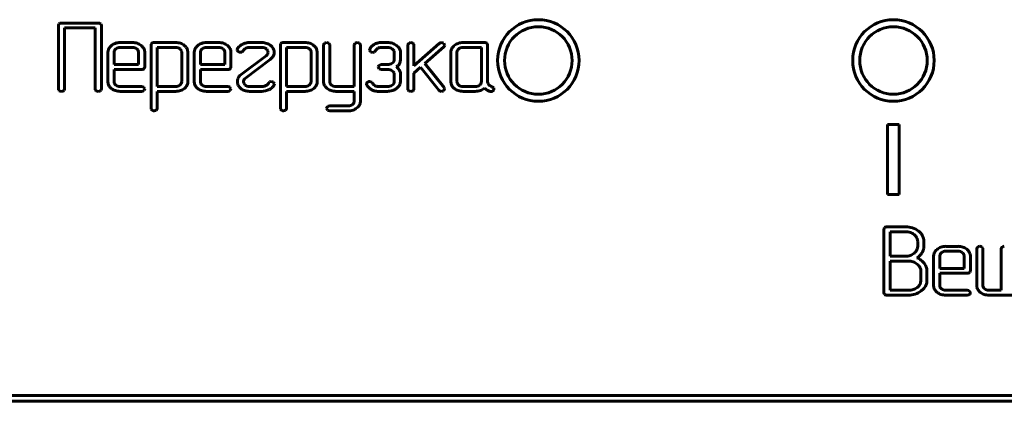
# Model space of a CAD drawing. Units: millimetres. Extents: x -214 to 1835, y -542 to 682.
# Drawn here: x 226 to 269, y 56 to 73 of the extents above; entities that cross this region are included whole.
import ezdxf

# ---------------------------------------------------------------- set-up
doc = ezdxf.new("R2010")
doc.units = ezdxf.units.MM
doc.linetypes.add('K5LT_BASIC', pattern=[0])
doc.layers.add('Системный слой', color=7, linetype='Continuous')

# ---------------------------------------------------------------- blocks, each defined once
blk = doc.blocks.new('U68')
at = {"layer": 'Системный слой', "color": 143, "linetype": 'K5LT_BASIC', "lineweight": 60, "true_color": 0x33acca}
for p, q in [((228.04, 72.321), (228.02, 72.255)), ((228.048, 72.33), (228.04, 72.321)), ((229.735, 72.36), (228.151, 72.36)), ((229.866, 72.255), (229.838, 72.33)), ((228.02, 72.255), (228.02, 69.532)), ((228.284, 69.532), (228.284, 72.151)), ((228.284, 72.151), (229.602, 72.151)), ((229.602, 72.151), (229.602, 69.532)), ((229.866, 69.532), (229.866, 72.255)), ((231.203, 71.524), (230.676, 71.524)), ((232.022, 71.485), (232.002, 71.419)), ((232.03, 71.494), (232.022, 71.485)), ((233.057, 71.524), (232.133, 71.524)), ((234.907, 71.524), (234.38, 71.524)), ((236.759, 71.524), (236.232, 71.524)), ((237.578, 71.485), (237.558, 71.419)), ((237.586, 71.494), (237.578, 71.485)), ((238.614, 71.524), (237.69, 71.524)), ((239.669, 71.452), (239.632, 71.497)), ((240.984, 71.452), (240.947, 71.497)), ((242.156, 71.524), (241.892, 71.524)), ((243.284, 71.451), (243.246, 71.496)), ((244.379, 71.486), (243.289, 70.528)), ((244.609, 71.428), (244.567, 71.491)), ((246.322, 71.524), (245.4, 71.524)), ((246.453, 71.419), (246.424, 71.494)), ((230.15, 71.105), (230.15, 69.847)), ((230.3, 71.393), (230.26, 71.355)), ((230.419, 71.149), (230.414, 71.105)), ((230.414, 71.105), (230.414, 70.579)), ((231.202, 71.315), (230.677, 71.315)), ((231.426, 71.216), (231.388, 71.254)), ((231.465, 70.579), (231.465, 71.105)), ((231.729, 71.104), (231.718, 71.196)), ((231.729, 70.475), (231.729, 71.104)), ((232.002, 71.419), (232.002, 68.697)), ((232.266, 71.315), (232.266, 69.637)), ((233.057, 71.315), (232.266, 71.315)), ((233.262, 71.235), (233.24, 71.254)), ((233.317, 69.849), (233.317, 71.107)), ((233.581, 71.107), (233.57, 71.199)), ((233.581, 69.849), (233.581, 71.107)), ((233.854, 71.105), (233.854, 69.847)), ((234.004, 71.393), (233.964, 71.355)), ((234.124, 71.149), (234.118, 71.105)), ((234.118, 71.105), (234.118, 70.579)), ((234.906, 71.315), (234.381, 71.315)), ((235.13, 71.216), (235.093, 71.254)), ((235.169, 70.579), (235.169, 71.105)), ((235.433, 71.104), (235.422, 71.196)), ((235.433, 70.475), (235.433, 71.104)), ((235.706, 71.244), (235.698, 71.204)), ((235.698, 71.204), (235.702, 71.179)), ((235.702, 71.179), (235.739, 71.132)), ((235.832, 71.104), (235.899, 71.117)), ((235.899, 71.117), (235.95, 71.169)), ((236.232, 71.315), (236.758, 71.315)), ((236.95, 71.25), (236.966, 71.234)), ((237.023, 71.103), (237.022, 71.082)), ((237.288, 71.102), (237.287, 71.135)), ((237.558, 71.419), (237.558, 68.697)), ((238.613, 71.315), (237.822, 71.315)), ((237.822, 71.315), (237.822, 69.637)), ((238.818, 71.235), (238.797, 71.254)), ((238.873, 69.849), (238.873, 71.107)), ((239.137, 71.107), (239.126, 71.199)), ((239.137, 69.849), (239.137, 71.107)), ((239.41, 71.42), (239.41, 69.849)), ((239.675, 71.42), (239.669, 71.452)), ((239.675, 69.849), (239.675, 71.42)), ((240.725, 71.42), (240.725, 69.637)), ((240.99, 71.42), (240.984, 71.452)), ((240.99, 69.011), (240.99, 71.42)), ((241.394, 71.236), (241.386, 71.198)), ((241.386, 71.198), (241.39, 71.172)), ((241.39, 71.172), (241.427, 71.126)), ((241.52, 71.097), (241.575, 71.108)), ((241.575, 71.108), (241.591, 71.114)), ((241.892, 71.315), (242.155, 71.315)), ((242.358, 71.251), (242.397, 71.217)), ((242.447, 71.105), (242.447, 70.791)), ((242.712, 71.105), (242.708, 71.157)), ((242.712, 70.791), (242.712, 71.105)), ((243.024, 71.419), (243.024, 69.533)), ((243.289, 71.419), (243.284, 71.451)), ((243.289, 70.528), (243.289, 71.419)), ((243.757, 70.631), (244.573, 71.343)), ((244.573, 71.343), (244.583, 71.352)), ((244.583, 71.352), (244.61, 71.415)), ((244.61, 71.415), (244.609, 71.428)), ((244.874, 71.105), (244.874, 69.847)), ((245.024, 71.393), (244.984, 71.355)), ((245.143, 71.149), (245.138, 71.105)), ((245.138, 71.105), (245.138, 69.847)), ((246.189, 71.315), (245.401, 71.315)), ((246.189, 69.847), (246.189, 71.315)), ((246.453, 69.848), (246.453, 71.419)), ((236.942, 70.952), (235.871, 70.151)), ((236.052, 70), (237.122, 70.801)), ((237.122, 70.801), (237.178, 70.849)), ((242.447, 70.791), (242.445, 70.763)), ((242.667, 70.613), (242.701, 70.694)), ((242.701, 70.694), (242.712, 70.791)), ((244.584, 69.59), (243.757, 70.631)), ((230.414, 70.579), (231.465, 70.579)), ((230.414, 70.37), (231.598, 70.37)), ((230.414, 69.847), (230.414, 70.37)), ((231.701, 70.4), (231.709, 70.409)), ((231.709, 70.409), (231.729, 70.475)), ((234.118, 70.579), (235.169, 70.579)), ((234.118, 69.847), (234.118, 70.37)), ((234.118, 70.37), (235.302, 70.37)), ((235.405, 70.4), (235.413, 70.409)), ((235.413, 70.409), (235.433, 70.475)), ((241.759, 70.477), (241.759, 70.476)), ((241.759, 70.476), (241.794, 70.402)), ((241.869, 70.58), (241.792, 70.541)), ((241.891, 70.582), (241.869, 70.58)), ((242.155, 70.582), (241.891, 70.582)), ((241.891, 70.373), (242.155, 70.373)), ((242.358, 70.309), (242.397, 70.275)), ((242.712, 70.163), (242.706, 70.228)), ((243.289, 70.213), (243.575, 70.467)), ((243.289, 69.533), (243.289, 70.213)), ((243.575, 70.467), (244.363, 69.476)), ((230.15, 69.847), (230.16, 69.758)), ((233.315, 69.828), (233.317, 69.849)), ((233.854, 69.847), (233.864, 69.758)), ((235.706, 69.849), (235.707, 69.819)), ((235.871, 70.151), (235.816, 70.103)), ((235.97, 69.849), (235.972, 69.87)), ((235.988, 69.78), (235.97, 69.849)), ((236.041, 69.7), (235.988, 69.78)), ((237.093, 69.832), (237.042, 69.779)), ((237.163, 69.846), (237.093, 69.832)), ((237.293, 69.772), (237.256, 69.818)), ((237.297, 69.746), (237.293, 69.772)), ((238.872, 69.828), (238.873, 69.849)), ((239.41, 69.849), (239.412, 69.807)), ((241.276, 69.809), (241.251, 69.754)), ((241.291, 69.823), (241.276, 69.809)), ((241.483, 69.82), (241.388, 69.854)), ((241.507, 69.785), (241.483, 69.82)), ((242.447, 69.847), (242.445, 69.82)), ((242.447, 70.163), (242.447, 69.847)), ((242.712, 69.848), (242.712, 70.163)), ((244.874, 69.847), (244.884, 69.758)), ((246.183, 69.803), (246.189, 69.847)), ((246.465, 69.784), (246.453, 69.848)), ((246.501, 69.716), (246.465, 69.784)), ((228.02, 69.532), (228.025, 69.495)), ((228.025, 69.495), (228.059, 69.453)), ((228.247, 69.453), (228.264, 69.47)), ((228.264, 69.47), (228.284, 69.532)), ((229.602, 69.532), (229.608, 69.495)), ((229.608, 69.495), (229.642, 69.453)), ((229.829, 69.453), (229.847, 69.47)), ((229.847, 69.47), (229.866, 69.532)), ((230.49, 69.698), (230.452, 69.736)), ((230.676, 69.428), (231.597, 69.428)), ((231.598, 69.637), (230.677, 69.637)), ((231.728, 69.544), (231.687, 69.604)), ((231.695, 69.462), (231.7, 69.467)), ((231.7, 69.467), (231.729, 69.533)), ((231.729, 69.533), (231.728, 69.544)), ((232.266, 69.637), (233.057, 69.637)), ((232.266, 68.697), (232.266, 69.428)), ((232.266, 69.428), (233.058, 69.428)), ((233.43, 69.552), (233.469, 69.587)), ((234.195, 69.698), (234.156, 69.736)), ((234.38, 69.428), (235.302, 69.428)), ((235.302, 69.637), (234.381, 69.637)), ((235.432, 69.544), (235.391, 69.604)), ((235.399, 69.462), (235.405, 69.467)), ((235.405, 69.467), (235.433, 69.533)), ((235.433, 69.533), (235.432, 69.544)), ((236.232, 69.428), (236.759, 69.428)), ((236.76, 69.637), (236.234, 69.637)), ((236.759, 69.428), (236.835, 69.434)), ((236.835, 69.434), (236.922, 69.449)), ((237.288, 69.706), (237.297, 69.746)), ((237.822, 69.637), (238.613, 69.637)), ((237.822, 69.428), (238.614, 69.428)), ((237.822, 68.697), (237.822, 69.428)), ((238.986, 69.552), (239.025, 69.587)), ((239.755, 69.699), (239.712, 69.74)), ((239.939, 69.428), (240.725, 69.428)), ((240.725, 69.637), (239.94, 69.637)), ((240.725, 69.428), (240.725, 69.011)), ((241.251, 69.754), (241.259, 69.716)), ((242.155, 69.637), (241.76, 69.637)), ((241.76, 69.428), (242.156, 69.428)), ((242.546, 69.552), (242.605, 69.603)), ((243.024, 69.533), (243.03, 69.496)), ((243.03, 69.496), (243.064, 69.453)), ((243.252, 69.453), (243.269, 69.471)), ((243.269, 69.471), (243.289, 69.533)), ((244.605, 69.531), (244.584, 69.59)), ((245.176, 69.736), (245.214, 69.698)), ((245.4, 69.428), (245.926, 69.428)), ((245.401, 69.637), (245.926, 69.637)), ((246.554, 69.428), (246.601, 69.423)), ((246.715, 69.58), (246.633, 69.63)), ((246.691, 69.454), (246.708, 69.471)), ((246.708, 69.471), (246.728, 69.532)), ((246.728, 69.532), (246.715, 69.58)), ((240.725, 69.011), (240.72, 68.966)), ((232.002, 68.697), (232.007, 68.665)), ((232.007, 68.665), (232.044, 68.62)), ((237.558, 68.697), (237.563, 68.665)), ((237.563, 68.665), (237.6, 68.62)), ((239.542, 68.697), (239.542, 68.695)), ((239.542, 68.695), (239.576, 68.623)), ((240.465, 68.801), (239.673, 68.801)), ((239.673, 68.592), (240.466, 68.592)), ((240.838, 68.716), (240.878, 68.752)), ((264.131, 68.008), (263.631, 68.008)), ((263.631, 68.008), (263.631, 64.997)), ((264.131, 64.997), (264.131, 68.008)), ((263.631, 64.997), (264.131, 64.997)), ((263.495, 63.578), (263.475, 63.512)), ((263.475, 63.512), (263.475, 60.79)), ((263.503, 63.586), (263.495, 63.578)), ((264.4, 63.617), (263.607, 63.617)), ((264.397, 63.408), (263.74, 63.408)), ((263.74, 63.408), (263.74, 62.357)), ((264.811, 63.249), (264.771, 63.285)), ((265.174, 63.12), (265.134, 63.231)), ((265.187, 63.053), (265.174, 63.12)), ((265.187, 62.778), (265.187, 63.053)), ((264.92, 62.736), (264.922, 62.779)), ((264.922, 62.779), (264.922, 62.988)), ((265.755, 62.649), (265.715, 62.612)), ((266.658, 62.78), (266.131, 62.78)), ((267.457, 62.676), (267.457, 61.104)), ((267.716, 62.708), (267.679, 62.753)), ((267.722, 62.676), (267.716, 62.708)), ((267.722, 61.103), (267.722, 62.676)), ((268.51, 62.676), (268.51, 60.894)), ((263.74, 62.357), (264.397, 62.357)), ((265.605, 62.361), (265.605, 61.104)), ((265.875, 62.406), (265.869, 62.361)), ((265.869, 62.361), (265.869, 61.836)), ((266.657, 62.571), (266.132, 62.571)), ((266.882, 62.473), (266.844, 62.51)), ((266.92, 61.836), (266.92, 62.361)), ((267.184, 62.361), (267.173, 62.453)), ((267.184, 61.732), (267.184, 62.361)), ((263.74, 62.148), (263.74, 60.894)), ((264.529, 62.148), (263.74, 62.148)), ((264.951, 61.973), (264.897, 62.021)), ((265.869, 61.836), (266.92, 61.836)), ((265.045, 61.216), (265.057, 61.313)), ((265.057, 61.313), (265.057, 61.731)), ((265.322, 61.313), (265.322, 61.731)), ((265.869, 61.103), (265.869, 61.627)), ((265.869, 61.627), (267.053, 61.627)), ((267.156, 61.657), (267.164, 61.665)), ((267.164, 61.665), (267.184, 61.732)), ((263.74, 60.894), (264.529, 60.894)), ((265.075, 60.873), (265.162, 60.949)), ((265.605, 61.104), (265.615, 61.015)), ((265.946, 60.955), (265.908, 60.993)), ((267.053, 60.894), (266.132, 60.894)), ((267.457, 61.104), (267.468, 61.015)), ((267.798, 60.955), (267.76, 60.993)), ((268.51, 60.894), (267.984, 60.894)), ((263.475, 60.79), (263.504, 60.715)), ((263.607, 60.685), (264.529, 60.685)), ((266.131, 60.685), (267.053, 60.685)), ((267.184, 60.8), (267.142, 60.861)), ((267.15, 60.718), (267.156, 60.724)), ((267.156, 60.724), (267.184, 60.789)), ((267.184, 60.789), (267.184, 60.8)), ((267.984, 60.685), (269.83, 60.685)), ((436.241, 56.383), (-1.259, 56.383)), ((-2.509, 56.133), (437.491, 56.133))]:
    blk.add_line(p, q, dxfattribs=at)
for centre, radius in [((248.631, 70.753), 1.75), ((263.881, 70.753), 1.75), ((248.631, 70.753), 1.45), ((263.881, 70.753), 1.45)]:
    blk.add_circle(centre, radius, dxfattribs=at)
for centre, radius, start, end in [((228.11, 72.262), 0.0918, 106.2385, 132.5918), ((228.151, 72.12), 0.239, 90, 106.2385), ((229.735, 72.12), 0.24, 73.9531, 90), ((229.776, 72.261), 0.0926, 47.9699, 73.9531), ((230.627, 71.018), 0.497, 109.1829, 131.1121), ((230.676, 70.876), 0.648, 90, 109.1829), ((231.203, 70.851), 0.673, 72.0615, 90), ((231.245, 70.981), 0.536, 51.9397, 72.0615), ((232.092, 71.426), 0.0918, 106.2405, 132.5937), ((232.133, 71.285), 0.239, 90, 106.2405), ((233.057, 70.872), 0.651, 71.9138, 90), ((233.089, 70.968), 0.551, 52.226, 71.9138), ((234.331, 71.018), 0.497, 109.1829, 131.1121), ((234.38, 70.876), 0.648, 90, 109.1829), ((234.907, 70.851), 0.673, 72.0615, 90), ((234.949, 70.981), 0.536, 51.9397, 72.0615), ((236.242, 70.847), 0.678, 104.719, 119.0313), ((236.232, 70.882), 0.642, 90, 104.719), ((236.759, 70.842), 0.681, 71.5042, 90), ((236.817, 71.018), 0.496, 49.8008, 71.5042), ((237.648, 71.426), 0.0918, 106.2405, 132.5937), ((237.69, 71.285), 0.239, 90, 106.2405), ((238.614, 70.872), 0.651, 71.9138, 90), ((238.645, 70.968), 0.551, 52.226, 71.9138), ((239.512, 71.407), 0.103, 127.4085, 172.8659), ((239.542, 71.386), 0.139, 90.0817, 131.9693), ((239.541, 71.358), 0.167, 56.8042, 89.5222), ((240.827, 71.407), 0.103, 127.4171, 172.8425), ((240.857, 71.386), 0.139, 90.0846, 131.9886), ((240.856, 71.358), 0.167, 56.8042, 89.5222), ((241.865, 70.962), 0.558, 104.3859, 120.1239), ((241.892, 70.857), 0.667, 90, 104.3859), ((242.156, 70.833), 0.691, 72.2447, 90), ((242.18, 70.909), 0.611, 53.3583, 72.2447), ((243.127, 71.406), 0.103, 127.4251, 172.8641), ((243.157, 71.385), 0.139, 90.0846, 131.9886), ((243.155, 71.357), 0.167, 56.7605, 89.5176), ((244.479, 71.372), 0.152, 91.1866, 131.3473), ((244.472, 71.37), 0.153, 51.9555, 88.6196), ((245.351, 71.018), 0.497, 109.1829, 131.1121), ((245.4, 70.876), 0.648, 90, 109.1829), ((246.322, 71.284), 0.24, 73.9463, 90), ((246.362, 71.425), 0.0925, 47.9601, 73.9463), ((230.458, 71.105), 0.308, 156.2185, 180), ((230.577, 71.052), 0.438, 136.324, 156.2185), ((230.582, 71.109), 0.168, 145.9301, 166.2041), ((230.634, 71.074), 0.231, 128.6674, 145.9301), ((230.653, 71.05), 0.261, 108.0989, 128.6674), ((230.677, 70.978), 0.336, 90, 108.0989), ((231.202, 70.978), 0.336, 71.9011, 90), ((231.225, 71.05), 0.261, 51.3326, 71.9011), ((231.285, 71.106), 0.179, 18.9665, 38.0979), ((231.282, 71.105), 0.182, 0, 18.9665), ((231.294, 71.044), 0.456, 34.6268, 51.9397), ((231.395, 71.114), 0.333, 14.3469, 34.6268), ((233.057, 70.99), 0.325, 71.716, 90), ((233.076, 71.047), 0.264, 51.4275, 71.716), ((233.125, 71.098), 0.193, 23.218, 44.9845), ((233.147, 71.107), 0.17, 0, 23.218), ((233.143, 71.038), 0.462, 35.1175, 52.226), ((233.253, 71.115), 0.328, 14.7662, 35.1175), ((234.162, 71.105), 0.308, 156.2185, 180), ((234.281, 71.052), 0.438, 136.324, 156.2185), ((234.286, 71.109), 0.168, 145.9301, 166.2041), ((234.339, 71.074), 0.231, 128.6674, 145.9301), ((234.358, 71.05), 0.261, 108.0989, 128.6674), ((234.381, 70.978), 0.336, 90, 108.0989), ((234.906, 70.978), 0.336, 71.9011, 90), ((234.929, 71.05), 0.261, 51.3326, 71.9011), ((234.99, 71.106), 0.179, 18.9665, 38.0979), ((234.987, 71.105), 0.182, 0, 18.9665), ((234.998, 71.044), 0.456, 34.6268, 51.9397), ((235.099, 71.114), 0.333, 14.3469, 34.6268), ((236.011, 71.093), 0.341, 133.389, 153.5969), ((235.831, 71.267), 0.163, 235.709, 270.5066), ((236.239, 70.852), 0.672, 119.0314, 133.389), ((236.14, 71.066), 0.216, 131.6961, 151.3969), ((236.202, 70.996), 0.309, 115.2465, 131.6961), ((236.259, 70.875), 0.443, 103.5771, 115.2465), ((236.232, 70.987), 0.327, 90, 103.5771), ((236.758, 70.967), 0.348, 71.3009, 90), ((236.793, 71.072), 0.236, 48.5747, 71.3009), ((236.809, 71.082), 0.219, 23.5934, 44.1215), ((236.862, 71.101), 0.161, 328.2274, 352.9562), ((236.857, 71.103), 0.166, 0, 23.5934), ((236.83, 71.032), 0.477, 29.5533, 49.8008), ((236.959, 71.105), 0.329, 5.1136, 29.5533), ((236.956, 71.102), 0.332, 336.5654, 0), ((238.613, 70.99), 0.325, 71.716, 90), ((238.632, 71.047), 0.264, 51.4275, 71.716), ((238.682, 71.098), 0.193, 23.218, 44.9845), ((238.703, 71.107), 0.17, 0, 23.218), ((238.699, 71.038), 0.462, 35.1175, 52.226), ((238.809, 71.115), 0.328, 14.7662, 35.1175), ((241.765, 71.078), 0.403, 137.5525, 156.9553), ((241.519, 71.261), 0.164, 235.7544, 270.5106), ((241.835, 71.014), 0.499, 120.1239, 137.5525), ((241.366, 71.37), 0.34, 311.3718, 323.905), ((241.813, 71.102), 0.185, 137.1846, 158.7021), ((241.854, 71.064), 0.24, 118.329, 137.1846), ((241.898, 70.983), 0.333, 104.4549, 118.329), ((241.892, 71.008), 0.307, 90, 104.4549), ((242.155, 70.955), 0.359, 72.5214, 90), ((242.161, 70.975), 0.339, 54.5061, 72.5214), ((242.261, 71.083), 0.191, 24.0143, 44.3479), ((242.31, 71.105), 0.138, 0, 24.0143), ((242.248, 71.001), 0.496, 33.9636, 53.3583), ((242.408, 71.109), 0.303, 9.0734, 33.9636), ((245.182, 71.105), 0.308, 156.2185, 180), ((245.301, 71.052), 0.438, 136.324, 156.2185), ((245.306, 71.109), 0.167, 145.8545, 166.1365), ((245.358, 71.074), 0.231, 128.6104, 145.8545), ((245.377, 71.05), 0.261, 108.0645, 128.6105), ((245.401, 70.978), 0.337, 90, 108.0645), ((236.785, 71.15), 0.252, 308.5427, 328.2274), ((236.9, 71.127), 0.393, 315.0486, 336.5654), ((242.155, 70.95), 0.368, 286.6596, 303.3629), ((242.197, 70.865), 0.275, 305.9109, 324.2211), ((242.3, 70.791), 0.147, 324.2211, 349.3126), ((242.476, 70.701), 0.211, 315.236, 335.3163), ((231.598, 70.608), 0.238, 270, 286.265), ((231.639, 70.468), 0.0918, 286.265, 312.6173), ((235.302, 70.608), 0.238, 270, 286.265), ((235.343, 70.468), 0.0918, 286.265, 312.6173), ((241.884, 70.453), 0.127, 136.2761, 169.0585), ((241.885, 70.53), 0.157, 234.391, 272.1972), ((242.155, 70.952), 0.37, 270, 286.6596), ((242.155, 70.014), 0.359, 72.473, 90), ((242.161, 70.033), 0.338, 54.4223, 72.473), ((242.26, 70.141), 0.192, 24.0072, 44.3458), ((242.309, 70.163), 0.139, 0, 24.0072), ((242.226, 70.949), 0.562, 302.9851, 315.236), ((242.251, 70.076), 0.489, 34.9065, 55.0204), ((242.386, 70.17), 0.326, 10.1796, 34.9065), ((230.595, 69.847), 0.181, 180, 198.9835), ((230.592, 69.846), 0.178, 198.9835, 218.1044), ((233.155, 69.847), 0.162, 328.7302, 353.2798), ((233.231, 69.849), 0.351, 336.8248, 0), ((234.299, 69.847), 0.181, 180, 198.9835), ((234.296, 69.846), 0.178, 198.9835, 218.1044), ((236.038, 69.849), 0.332, 156.5654, 180), ((236.038, 69.847), 0.332, 184.8298, 209.2198), ((236.094, 69.825), 0.393, 135.0486, 156.5654), ((236.131, 69.851), 0.161, 148.2274, 172.9562), ((236.209, 69.802), 0.252, 128.5427, 148.2274), ((236.869, 69.861), 0.191, 313.387, 334.7094), ((237.164, 69.682), 0.164, 55.88, 90.5123), ((238.711, 69.847), 0.162, 328.7302, 353.2798), ((238.787, 69.849), 0.351, 336.8248, 0), ((239.739, 69.844), 0.329, 186.5574, 210.9304), ((239.848, 69.849), 0.174, 180, 199.1725), ((239.852, 69.85), 0.178, 199.1725, 218.1176), ((241.385, 69.698), 0.156, 88.7159, 126.9171), ((241.68, 69.864), 0.19, 204.42, 221.384), ((242.299, 69.847), 0.148, 324.3957, 349.4796), ((242.399, 69.848), 0.313, 336.3631, 0), ((245.319, 69.847), 0.181, 180, 198.9744), ((245.317, 69.846), 0.178, 198.9744, 218.1004), ((246.021, 69.843), 0.167, 325.8545, 346.1365), ((228.202, 69.796), 0.372, 247.4065, 262.2218), ((228.158, 69.598), 0.171, 268.0029, 301.5625), ((229.785, 69.796), 0.372, 247.4065, 262.2218), ((229.74, 69.598), 0.171, 268.0029, 301.5625), ((230.484, 69.839), 0.334, 193.9667, 214.2589), ((230.59, 69.911), 0.462, 214.2589, 231.4805), ((230.629, 69.96), 0.524, 231.4804, 251.989), ((230.676, 70.106), 0.678, 251.989, 270), ((230.653, 69.903), 0.262, 231.473, 251.9846), ((230.677, 69.976), 0.338, 251.9846, 270), ((231.604, 69.567), 0.139, 267.2279, 310.6749), ((231.594, 69.492), 0.145, 50.337, 88.6497), ((233.057, 69.932), 0.295, 270, 289.1225), ((233.058, 70.091), 0.663, 270, 288.3595), ((233.06, 69.923), 0.286, 289.1225, 308.5699), ((233.089, 69.887), 0.239, 308.5699, 328.7302), ((233.105, 69.95), 0.514, 288.3595, 309.2386), ((233.188, 69.867), 0.397, 315.0527, 336.8248), ((234.188, 69.839), 0.334, 193.9667, 214.2589), ((234.294, 69.911), 0.462, 214.2589, 231.4805), ((234.333, 69.96), 0.524, 231.4804, 251.989), ((234.38, 70.106), 0.678, 251.989, 270), ((234.358, 69.903), 0.262, 231.473, 251.9846), ((234.381, 69.976), 0.338, 251.9846, 270), ((235.298, 69.492), 0.145, 50.337, 88.6497), ((235.308, 69.567), 0.139, 267.2279, 310.6749), ((236.163, 69.917), 0.475, 209.2198, 229.5505), ((236.172, 69.927), 0.489, 229.5505, 251.4438), ((236.232, 70.107), 0.679, 251.4438, 270), ((236.188, 69.866), 0.222, 228.497, 251.88), ((236.234, 70.004), 0.367, 251.88, 270), ((236.76, 69.914), 0.277, 270, 282.3998), ((236.596, 70.658), 1.039, 282.3998, 288.7942), ((236.521, 70.839), 1.447, 286.0821, 289.6586), ((236.815, 69.918), 0.269, 295.475, 313.387), ((236.649, 70.482), 1.067, 289.6586, 293.8232), ((236.831, 69.998), 0.552, 296.8497, 313.9683), ((236.978, 69.845), 0.339, 313.9683, 335.8578), ((238.613, 69.932), 0.295, 270, 289.1225), ((238.614, 70.091), 0.663, 270, 288.3595), ((238.616, 69.923), 0.286, 289.1225, 308.5699), ((238.645, 69.887), 0.239, 308.5699, 328.7302), ((238.661, 69.95), 0.514, 288.3595, 309.2386), ((238.745, 69.867), 0.397, 315.0527, 336.8248), ((239.852, 69.912), 0.461, 210.9304, 231.4735), ((239.902, 69.974), 0.54, 231.4735, 251.6945), ((239.939, 70.086), 0.658, 251.6945, 270), ((239.932, 69.929), 0.291, 232.355, 251.5459), ((239.94, 69.952), 0.314, 251.5459, 270), ((241.734, 69.967), 0.537, 207.8241, 224.2204), ((241.712, 69.945), 0.505, 224.2204, 241.1297), ((241.751, 70.017), 0.587, 241.1297, 255.7849), ((241.926, 70.081), 0.518, 221.384, 231.6194), ((241.743, 69.928), 0.289, 241.2782, 256.4236), ((241.76, 70.052), 0.624, 255.7849, 270), ((241.76, 69.997), 0.359, 256.4236, 270), ((242.155, 70.005), 0.368, 270, 286.7196), ((242.156, 69.983), 0.554, 270, 278.9345), ((242.046, 70.68), 1.26, 278.9345, 284.8568), ((242.155, 70.005), 0.368, 286.7196, 303.4524), ((242.196, 69.92), 0.275, 306.04, 324.3957), ((241.81, 70.837), 1.485, 292.1277, 297.0511), ((242.275, 69.926), 0.462, 297.0511, 305.8838), ((242.326, 69.88), 0.393, 315.2783, 336.3631), ((243.207, 69.797), 0.372, 247.4065, 262.2218), ((243.162, 69.599), 0.171, 268.0029, 301.5625), ((244.473, 69.567), 0.143, 219.3045, 243.7242), ((244.464, 69.573), 0.145, 248.0548, 271.4398), ((244.469, 69.594), 0.166, 269.7835, 304.657), ((244.501, 69.542), 0.104, 306.2396, 354.125), ((245.208, 69.839), 0.334, 193.9536, 214.2445), ((245.314, 69.911), 0.462, 214.2445, 231.4691), ((245.352, 69.959), 0.524, 231.4691, 251.9806), ((245.4, 70.105), 0.677, 251.9806, 270), ((245.377, 69.902), 0.261, 231.3895, 251.9355), ((245.401, 69.974), 0.337, 251.9355, 270), ((245.926, 69.974), 0.337, 270, 288.0645), ((245.926, 70.099), 0.671, 270, 289.558), ((245.95, 69.902), 0.261, 288.0645, 308.6105), ((245.969, 69.878), 0.231, 308.6105, 325.8545), ((245.981, 69.945), 0.507, 289.558, 312.0924), ((247.546, 70.981), 1.87, 229.0603, 232.3752), ((246.469, 69.584), 0.106, 232.3752, 246.3238), ((246.716, 69.919), 0.52, 236.1988, 245.2225), ((246.61, 69.69), 0.267, 245.2225, 257.8163), ((246.655, 69.843), 0.2, 219.519, 237.0221), ((246.829, 70.112), 0.52, 237.0221, 247.8466), ((246.607, 69.55), 0.128, 267.3045, 311.1841), ((240.557, 69.007), 0.167, 325.8113, 346.0963), ((240.646, 69.011), 0.344, 336.7432, 0), ((232.135, 68.76), 0.167, 236.8041, 269.5222), ((232.131, 68.739), 0.147, 271.3263, 309.5317), ((232.169, 68.707), 0.0982, 304.3151, 354.194), ((237.692, 68.76), 0.167, 236.8041, 269.5222), ((237.687, 68.739), 0.147, 271.3263, 309.5317), ((237.725, 68.707), 0.0982, 304.3151, 354.194), ((239.753, 68.649), 0.217, 146.0942, 167.2666), ((239.663, 68.658), 0.144, 86.0789, 128.7452), ((239.701, 68.845), 0.255, 240.5841, 263.7465), ((240.465, 69.126), 0.325, 270, 288.2823), ((240.466, 69.256), 0.664, 270, 288.3519), ((240.484, 69.069), 0.265, 288.2823, 308.5726), ((240.505, 69.042), 0.231, 308.5726, 325.8113), ((240.513, 69.114), 0.515, 288.3519, 309.2259), ((240.597, 69.032), 0.397, 315.1194, 336.7432), ((263.566, 63.519), 0.0921, 106.2149, 132.5691), ((263.607, 63.376), 0.241, 90, 106.2149), ((264.4, 62.632), 0.985, 71.7772, 90), ((264.448, 62.78), 0.828, 51.8949, 71.7772), ((264.544, 62.884), 0.688, 40.9256, 52.8702), ((264.397, 62.728), 0.679, 71.8663, 90), ((264.449, 62.888), 0.511, 50.9354, 71.8663), ((264.533, 62.972), 0.393, 23.1376, 44.9936), ((264.571, 62.988), 0.351, 0, 23.1376), ((264.67, 62.993), 0.522, 27.1981, 40.9256), ((264.48, 62.841), 0.461, 308.5778, 329.142), ((264.592, 62.774), 0.33, 329.142, 353.5018), ((264.698, 62.758), 0.487, 337.0925, 345.2556), ((264.67, 62.766), 0.517, 345.2556, 352.9618), ((264.568, 62.778), 0.619, 352.9618, 0), ((266.032, 62.309), 0.438, 136.324, 156.2185), ((266.082, 62.275), 0.497, 109.1829, 131.1121), ((266.131, 62.133), 0.648, 90, 109.1829), ((266.658, 62.108), 0.673, 72.0615, 90), ((266.7, 62.238), 0.536, 51.9397, 72.0615), ((266.749, 62.301), 0.456, 34.6268, 51.9397), ((267.559, 62.663), 0.103, 127.4005, 172.8442), ((267.589, 62.642), 0.139, 90.0817, 131.9693), ((267.588, 62.614), 0.167, 56.8042, 89.5222), ((268.612, 62.663), 0.103, 127.4005, 172.8442), ((268.642, 62.642), 0.139, 90.0817, 131.9693), ((264.397, 63.001), 0.644, 270, 288.458), ((264.429, 62.905), 0.543, 288.458, 308.5778), ((264.345, 63.102), 0.981, 303.8935, 314.4931), ((264.611, 61.592), 0.75, 53.0185, 68.0568), ((264.653, 62.789), 0.541, 314.4931, 328.7787), ((264.626, 61.611), 0.726, 37.7316, 53.0185), ((264.714, 62.752), 0.47, 328.7787, 337.0925), ((265.913, 62.361), 0.308, 156.2185, 180), ((266.038, 62.366), 0.168, 145.9301, 166.2041), ((266.09, 62.33), 0.231, 128.6674, 145.9301), ((266.109, 62.307), 0.261, 108.0989, 128.6674), ((266.132, 62.235), 0.336, 90, 108.0989), ((266.657, 62.235), 0.336, 71.9011, 90), ((266.681, 62.307), 0.261, 51.3326, 71.9011), ((266.741, 62.362), 0.179, 18.9665, 38.0979), ((266.738, 62.361), 0.182, 0, 18.9665), ((266.85, 62.37), 0.333, 14.3469, 34.6268), ((264.529, 61.544), 0.604, 71.0158, 90), ((264.535, 61.563), 0.584, 51.7058, 71.0158), ((264.664, 61.692), 0.402, 23.7448, 44.3638), ((264.753, 61.731), 0.304, 0, 23.7448), ((264.643, 61.625), 0.704, 29.7185, 37.7316), ((264.79, 61.708), 0.536, 20.5264, 29.7185), ((264.836, 61.726), 0.487, 10.4388, 20.5264), ((264.867, 61.731), 0.455, 0, 10.4388), ((264.859, 61.313), 0.463, 336.3252, 0), ((267.053, 61.865), 0.238, 270, 286.265), ((267.094, 61.724), 0.0918, 286.265, 312.6173), ((264.529, 61.555), 0.661, 270, 287.8379), ((264.557, 61.466), 0.567, 287.8379, 307.0974), ((264.625, 61.376), 0.455, 307.0974, 324.3544), ((264.728, 61.303), 0.329, 324.3544, 344.6874), ((264.743, 61.363), 0.589, 315.3692, 336.3252), ((265.939, 61.096), 0.334, 193.9667, 214.2589), ((266.045, 61.168), 0.462, 214.2589, 231.4805), ((266.05, 61.103), 0.181, 180, 198.9835), ((266.048, 61.103), 0.178, 198.9835, 218.1044), ((266.109, 61.159), 0.262, 231.473, 251.9846), ((266.132, 61.232), 0.338, 251.9846, 270), ((267.049, 60.749), 0.145, 50.337, 88.6497), ((267.791, 61.095), 0.333, 194.0181, 214.3161), ((267.897, 61.168), 0.462, 214.3161, 231.5241), ((267.902, 61.103), 0.181, 180, 198.977), ((267.9, 61.102), 0.178, 198.977, 218.1048), ((267.961, 61.159), 0.261, 231.4598, 251.9773), ((267.984, 61.232), 0.338, 251.9773, 270), ((263.566, 60.783), 0.0926, 227.9699, 253.9531), ((263.607, 60.925), 0.24, 253.9531, 270), ((264.529, 61.557), 0.872, 270, 289.0127), ((264.509, 61.613), 0.932, 289.0127, 307.4054), ((266.084, 61.216), 0.524, 231.4804, 251.989), ((266.131, 61.363), 0.678, 251.989, 270), ((267.06, 60.824), 0.139, 267.2279, 310.6749), ((267.936, 61.217), 0.524, 231.5241, 252.0155), ((267.984, 61.364), 0.679, 252.0155, 270)]:
    blk.add_arc(centre, radius, start, end, dxfattribs=at)

msp = doc.modelspace()

# ---------------------------------------------------------------- block references
at = {"layer": 'Системный слой'}
msp.add_blockref('U68', (0, 0), dxfattribs=at)

doc.saveas('drawing.dxf')
